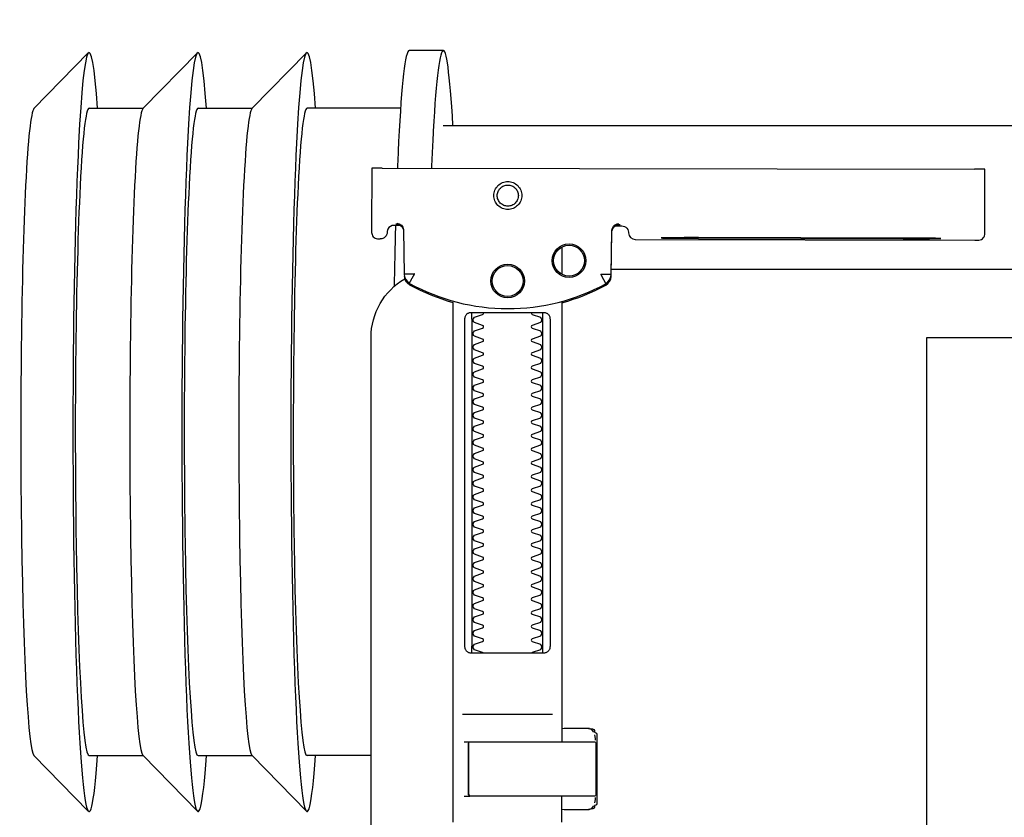
# Model space of a CAD drawing. Extents: x -0.252 to 0.201, y -0.534 to 0.178.
# Drawn here: x -0.252 to -0.107, y 0.061 to 0.178 of the extents above; entities that cross this region are included whole.
import ezdxf

# ---------------------------------------------------------------- set-up
doc = ezdxf.new("R2010")
doc.units = 0

# ---------------------------------------------------------------- blocks, each defined once
blk = doc.blocks.new('99440_TOP')
for points in [[(-0.24931, 0.17326), (-0.24134, 0.18145)], [(-0.24123, 0.17331), (-0.23328, 0.17331), (-0.22535, 0.18145)], [(-0.22525, 0.17331), (-0.2173, 0.17331), (-0.20936, 0.18145)], [(-0.18928, 0.18181), (-0.19428, 0.18181)], [(-0.19554, 0.17331), (-0.20926, 0.17331)], [(-0.18928, 0.17081), (-0.04441, 0.17081), (-0.04022, 0.17071), (-0.03603, 0.17042), (-0.03187, 0.16993), (-0.02773, 0.16925), (-0.02363, 0.16837), (-0.01957, 0.16731), (-0.01557, 0.16606), (-0.01163, 0.16462), (-0.00776, 0.163), (-0.00397, 0.1612), (-0.00027, 0.15923), (0.00334, 0.15708), (0.00684, 0.15478), (0.01023, 0.15231), (0.0135, 0.14968)], [(-0.19826, 0.16455), (-0.11135, 0.16437)], [(-0.1958, 0.15629), (-0.19595, 0.15629), (-0.19625, 0.15629), (-0.1958, 0.1562), (-0.19564, 0.15614), (-0.1955, 0.15605), (-0.19538, 0.15594), (-0.19527, 0.15581), (-0.19519, 0.15567), (-0.19513, 0.15551), (-0.1951, 0.15535)], [(-0.16466, 0.14865), (-0.16453, 0.1552), (-0.16451, 0.15536), (-0.16447, 0.15551), (-0.16441, 0.15566), (-0.16432, 0.15579), (-0.16422, 0.15591), (-0.16409, 0.15601), (-0.16395, 0.15609), (-0.16381, 0.15614), (-0.16335, 0.15622), (-0.16367, 0.15623), (-0.16382, 0.15623)], [(-0.12182, 0.15427), (-0.15182, 0.15433)], [(-0.15182, 0.15423), (-0.12182, 0.15417)], [(-0.17187, 0.15297), (-0.17187, 0.14893)], [(0.16506, 0.14968), (-0.16464, 0.14968)], [(-0.17187, 0.06856), (-0.17187, 0.07236)], [(-0.17187, 0.14497), (-0.17187, 0.08036)], [(-0.18507, 0.14236), (-0.18507, 0.09436)], [(-0.17467, 0.09436), (-0.17467, 0.14236)], [(-0.11834, 0.04968), (-0.11834, 0.13968), (0.11166, 0.13968), (0.11166, 0.04968)], [(-0.17328, 0.08436), (-0.18645, 0.08436)], [(-0.17187, 0.0823), (-0.17154, 0.08236), (-0.16807, 0.08236), (-0.16796, 0.08236), (-0.16785, 0.08234), (-0.16776, 0.08225), (-0.16766, 0.08224), (-0.16749, 0.08223), (-0.16739, 0.08223), (-0.16728, 0.08221), (-0.16717, 0.08214), (-0.16712, 0.082), (-0.16712, 0.08174), (-0.16698, 0.08172), (-0.16688, 0.08168), (-0.16679, 0.08162), (-0.16674, 0.08148), (-0.16674, 0.07124), (-0.16678, 0.07111), (-0.16688, 0.07103), (-0.16712, 0.07098), (-0.16712, 0.07071), (-0.16715, 0.07061), (-0.16722, 0.07054), (-0.16733, 0.0705), (-0.16749, 0.07049), (-0.16762, 0.07048), (-0.16776, 0.07047), (-0.16784, 0.07039), (-0.16794, 0.07036), (-0.16807, 0.07036), (-0.17154, 0.07036), (-0.17187, 0.07041)], [(-0.16816, 0.08235), (-0.16759, 0.08221), (-0.16725, 0.08176)], [(-0.1671, 0.08135), (-0.16701, 0.08082), (-0.167, 0.08056)], [(-0.1862, 0.08036), (-0.17513, 0.08036), (-0.17354, 0.08036)], [(-0.24931, 0.07835), (-0.24134, 0.07016)], [(-0.24123, 0.07831), (-0.23328, 0.07831), (-0.22535, 0.07016)], [(-0.22525, 0.07831), (-0.2173, 0.07831), (-0.20936, 0.07016)], [(-0.19987, 0.07831), (-0.20926, 0.07831)], [(-0.1862, 0.07236), (-0.18537, 0.07236), (-0.18554, 0.07246), (-0.18557, 0.07256)], [(-0.16725, 0.07096), (-0.16759, 0.07051), (-0.16816, 0.07036)], [(-0.167, 0.07216), (-0.16701, 0.0719), (-0.1671, 0.07137)]]:
    blk.add_lwpolyline(points)
for points in [[(-0.19976, 0.16454), (-0.19982, 0.15554, 0.009369), (-0.1998, 0.15511), (-0.19978, 0.15494), (-0.19973, 0.15477), (-0.19965, 0.15461), (-0.19955, 0.15447), (-0.19942, 0.15435), (-0.19927, 0.15426), (-0.19911, 0.15419), (-0.19894, 0.15415), (-0.19882, 0.15414), (-0.19867, 0.15414)], [(-0.16399, 0.15607), (-0.16311, 0.15607), (-0.1629, 0.15604), (-0.16269, 0.15598), (-0.16251, 0.15587), (-0.16236, 0.15572), (-0.16223, 0.15555), (-0.16215, 0.15535), (-0.16211, 0.15515, 0.002299), (-0.16211, 0.15503, 0.40455), (-0.16111, 0.15406), (-0.11132, 0.15396), (-0.11114, 0.15396), (-0.11098, 0.15396), (-0.11086, 0.15396), (-0.1107, 0.15397), (-0.11052, 0.15401), (-0.11035, 0.15408), (-0.1102, 0.15418), (-0.11007, 0.1543), (-0.10996, 0.15445), (-0.10988, 0.15461), (-0.10983, 0.15479), (-0.10982, 0.15497), (-0.10984, 0.16396), (-0.10985, 0.16436)], [(-0.19563, 0.15613), (-0.19652, 0.15613, 0.282591), (-0.1974, 0.15558), (-0.19744, 0.15549), (-0.19748, 0.15538), (-0.1975, 0.15529), (-0.19751, 0.15514, -0.415352), (-0.19851, 0.15414)], [(-0.1961, 0.15644), (-0.19574, 0.15638), (-0.19542, 0.15617), (-0.1952, 0.15585), (-0.1951, 0.1555), (-0.195, 0.14894), (-0.195, 0.14888, 0.265347), (-0.19422, 0.14762, 0.125711), (-0.17984, 0.14391, 0.125711), (-0.16545, 0.14756, 0.26954), (-0.16466, 0.14885), (-0.16454, 0.1554), (-0.16451, 0.15562), (-0.16443, 0.15583), (-0.16431, 0.15601), (-0.16415, 0.15617), (-0.16396, 0.15628), (-0.16375, 0.15636), (-0.16355, 0.15638)], [(-0.1598, 0.04968), (-0.17235, 0.04968, 0.405519), (-0.17187, 0.05018), (-0.17187, 0.05088, 0.414214), (-0.17237, 0.05138), (-0.18737, 0.05138, 0.414214), (-0.18787, 0.05088), (-0.18787, 0.05018, 0.405519), (-0.18738, 0.04968), (-0.18987, 0.04968, -0.414214), (-0.19987, 0.05968), (-0.19987, 0.13968, -0.266001), (-0.19493, 0.1483)], [(-0.19499, 0.14869), (-0.19498, 0.1485), (-0.19496, 0.1484), (-0.19493, 0.1483), (-0.1949, 0.1482), (-0.19485, 0.1481), (-0.1948, 0.148), (-0.19475, 0.14791), (-0.19469, 0.14783), (-0.19462, 0.14774), (-0.19454, 0.14766), (-0.19447, 0.14759), (-0.19438, 0.14753), (-0.1943, 0.14747), (-0.19421, 0.14742), (-0.19345, 0.14701), (-0.19268, 0.14663), (-0.1919, 0.14628), (-0.19111, 0.14594), (-0.19031, 0.14563), (-0.18951, 0.14534), (-0.18869, 0.14507), (-0.18787, 0.14483), (-0.18787, 0.06856, 0.414214)], [(-0.17187, 0.14478), (-0.17103, 0.14502), (-0.17021, 0.14528), (-0.16939, 0.14557), (-0.16858, 0.14588), (-0.16778, 0.14622), (-0.16699, 0.14657), (-0.16621, 0.14696), (-0.16545, 0.14736), (-0.16544, 0.14736, 0.269546), (-0.16466, 0.14865)], [(-0.18339, 0.09336, 0.182836), (-0.1835, 0.09345), (-0.18472, 0.09386, 0.050055), (-0.18487, 0.09412), (-0.18487, 0.0944, 0.050055), (-0.18472, 0.09466), (-0.1835, 0.09507, 0.719897), (-0.1835, 0.09545), (-0.18472, 0.09586, 0.050055), (-0.18487, 0.09612), (-0.18487, 0.0964, 0.050055), (-0.18472, 0.09666), (-0.1835, 0.09707, 0.719897), (-0.1835, 0.09745), (-0.18472, 0.09786, 0.050055), (-0.18487, 0.09812), (-0.18487, 0.0984, 0.050055), (-0.18472, 0.09866), (-0.1835, 0.09907, 0.719897), (-0.1835, 0.09945), (-0.18472, 0.09986, 0.050055), (-0.18487, 0.10012), (-0.18487, 0.1004, 0.050055), (-0.18472, 0.10066), (-0.1835, 0.10107, 0.719897), (-0.1835, 0.10145), (-0.18472, 0.10186, 0.050055), (-0.18487, 0.10212), (-0.18487, 0.1024, 0.050055), (-0.18472, 0.10266), (-0.1835, 0.10307, 0.719897), (-0.1835, 0.10345), (-0.18472, 0.10386, 0.050055), (-0.18487, 0.10412), (-0.18487, 0.1044, 0.050055), (-0.18472, 0.10466), (-0.1835, 0.10507, 0.719897), (-0.1835, 0.10545), (-0.18472, 0.10586, 0.050055), (-0.18487, 0.10612), (-0.18487, 0.1064, 0.050055), (-0.18472, 0.10666), (-0.1835, 0.10707, 0.719897), (-0.1835, 0.10745), (-0.18472, 0.10786, 0.050055), (-0.18487, 0.10812), (-0.18487, 0.1084, 0.050055), (-0.18472, 0.10866), (-0.1835, 0.10907, 0.719897), (-0.1835, 0.10945), (-0.18472, 0.10986, 0.050055), (-0.18487, 0.11012), (-0.18487, 0.1104, 0.050055), (-0.18472, 0.11066), (-0.1835, 0.11107, 0.719897), (-0.1835, 0.11145), (-0.18472, 0.11186, 0.050055), (-0.18487, 0.11212), (-0.18487, 0.1124, 0.050055), (-0.18472, 0.11266), (-0.1835, 0.11307, 0.719897), (-0.1835, 0.11345), (-0.18472, 0.11386, 0.050055), (-0.18487, 0.11412), (-0.18487, 0.1144, 0.050055), (-0.18472, 0.11466), (-0.1835, 0.11507, 0.719897), (-0.1835, 0.11545), (-0.18472, 0.11586, 0.050055), (-0.18487, 0.11612), (-0.18487, 0.1164, 0.050055), (-0.18472, 0.11666), (-0.1835, 0.11707, 0.719897), (-0.1835, 0.11745), (-0.18472, 0.11786, 0.050055), (-0.18487, 0.11812), (-0.18487, 0.1184, 0.050055), (-0.18472, 0.11866), (-0.1835, 0.11907, 0.719897), (-0.1835, 0.11945), (-0.18472, 0.11986, 0.050055), (-0.18487, 0.12012), (-0.18487, 0.1204, 0.050055), (-0.18472, 0.12066), (-0.1835, 0.12107, 0.719897), (-0.1835, 0.12145), (-0.18472, 0.12186, 0.050055), (-0.18487, 0.12212), (-0.18487, 0.1224, 0.050055), (-0.18472, 0.12266), (-0.1835, 0.12307, 0.719897), (-0.1835, 0.12345), (-0.18472, 0.12386, 0.050055), (-0.18487, 0.12412), (-0.18487, 0.1244, 0.050055), (-0.18472, 0.12466), (-0.1835, 0.12507, 0.719897), (-0.1835, 0.12545), (-0.18472, 0.12586, 0.050055), (-0.18487, 0.12612), (-0.18487, 0.1264, 0.050055), (-0.18472, 0.12666), (-0.1835, 0.12707, 0.719897), (-0.1835, 0.12745), (-0.18472, 0.12786, 0.050055), (-0.18487, 0.12812), (-0.18487, 0.1284, 0.050055), (-0.18472, 0.12866), (-0.1835, 0.12907, 0.719897), (-0.1835, 0.12945), (-0.18472, 0.12986, 0.050055), (-0.18487, 0.13012), (-0.18487, 0.1304, 0.050055), (-0.18472, 0.13066), (-0.1835, 0.13107, 0.719897), (-0.1835, 0.13145), (-0.18472, 0.13186, 0.050055), (-0.18487, 0.13212), (-0.18487, 0.1324, 0.050055), (-0.18472, 0.13266), (-0.1835, 0.13307, 0.719897), (-0.1835, 0.13345), (-0.18472, 0.13386, 0.050055), (-0.18487, 0.13412), (-0.18487, 0.1344, 0.050055), (-0.18472, 0.13466), (-0.1835, 0.13507, 0.719897), (-0.1835, 0.13545), (-0.18472, 0.13586, 0.050055), (-0.18487, 0.13612), (-0.18487, 0.1364, 0.050055), (-0.18472, 0.13666), (-0.1835, 0.13707, 0.719897), (-0.1835, 0.13745), (-0.18472, 0.13786, 0.050055), (-0.18487, 0.13812), (-0.18487, 0.1384, 0.050055), (-0.18472, 0.13866), (-0.1835, 0.13907, 0.719897), (-0.1835, 0.13945), (-0.18472, 0.13986, 0.050055), (-0.18487, 0.14012), (-0.18487, 0.1404, 0.050055), (-0.18472, 0.14066), (-0.1835, 0.14107, 0.719897), (-0.1835, 0.14145), (-0.18472, 0.14186, 0.050055), (-0.18487, 0.14212), (-0.18487, 0.1424, 0.050055), (-0.18472, 0.14266), (-0.1835, 0.14307, 0.474594), (-0.18339, 0.14336)], [(-0.17634, 0.14336, 0.474594), (-0.17623, 0.14307), (-0.17501, 0.14266, 0.050055), (-0.17487, 0.1424), (-0.17487, 0.14212, 0.050055), (-0.17501, 0.14186), (-0.17623, 0.14145, 0.719897), (-0.17623, 0.14107), (-0.17501, 0.14066, 0.050055), (-0.17487, 0.1404), (-0.17487, 0.14012, 0.050055), (-0.17501, 0.13986), (-0.17623, 0.13945, 0.719897), (-0.17623, 0.13907), (-0.17501, 0.13866, 0.050055), (-0.17487, 0.1384), (-0.17487, 0.13812, 0.050055), (-0.17501, 0.13786), (-0.17623, 0.13745, 0.719897), (-0.17623, 0.13707), (-0.17501, 0.13666, 0.050055), (-0.17487, 0.1364), (-0.17487, 0.13612, 0.050055), (-0.17501, 0.13586), (-0.17623, 0.13545, 0.719897), (-0.17623, 0.13507), (-0.17501, 0.13466, 0.050055), (-0.17487, 0.1344), (-0.17487, 0.13412, 0.050055), (-0.17501, 0.13386), (-0.17623, 0.13345, 0.719897), (-0.17623, 0.13307), (-0.17501, 0.13266, 0.050055), (-0.17487, 0.1324), (-0.17487, 0.13212, 0.050055), (-0.17501, 0.13186), (-0.17623, 0.13145, 0.719897), (-0.17623, 0.13107), (-0.17501, 0.13066, 0.050055), (-0.17487, 0.1304), (-0.17487, 0.13012, 0.050055), (-0.17501, 0.12986), (-0.17623, 0.12945, 0.719897), (-0.17623, 0.12907), (-0.17501, 0.12866, 0.050055), (-0.17487, 0.1284), (-0.17487, 0.12812, 0.050055), (-0.17501, 0.12786), (-0.17623, 0.12745, 0.719897), (-0.17623, 0.12707), (-0.17501, 0.12666, 0.050055), (-0.17487, 0.1264), (-0.17487, 0.12612, 0.050055), (-0.17501, 0.12586), (-0.17623, 0.12545, 0.719897), (-0.17623, 0.12507), (-0.17501, 0.12466, 0.050055), (-0.17487, 0.1244), (-0.17487, 0.12412, 0.050055), (-0.17501, 0.12386), (-0.17623, 0.12345, 0.719897), (-0.17623, 0.12307), (-0.17501, 0.12266, 0.050055), (-0.17487, 0.1224), (-0.17487, 0.12212, 0.050055), (-0.17501, 0.12186), (-0.17623, 0.12145, 0.719897), (-0.17623, 0.12107), (-0.17501, 0.12066, 0.050055), (-0.17487, 0.1204), (-0.17487, 0.12012, 0.050055), (-0.17501, 0.11986), (-0.17623, 0.11945, 0.719897), (-0.17623, 0.11907), (-0.17501, 0.11866, 0.050055), (-0.17487, 0.1184), (-0.17487, 0.11812, 0.050055), (-0.17501, 0.11786), (-0.17623, 0.11745, 0.719897), (-0.17623, 0.11707), (-0.17501, 0.11666, 0.050055), (-0.17487, 0.1164), (-0.17487, 0.11612, 0.050055), (-0.17501, 0.11586), (-0.17623, 0.11545, 0.719897), (-0.17623, 0.11507), (-0.17501, 0.11466, 0.050055), (-0.17487, 0.1144), (-0.17487, 0.11412, 0.050055), (-0.17501, 0.11386), (-0.17623, 0.11345, 0.719897), (-0.17623, 0.11307), (-0.17501, 0.11266, 0.050055), (-0.17487, 0.1124), (-0.17487, 0.11212, 0.050055), (-0.17501, 0.11186), (-0.17623, 0.11145, 0.719897), (-0.17623, 0.11107), (-0.17501, 0.11066, 0.050055), (-0.17487, 0.1104), (-0.17487, 0.11012, 0.050055), (-0.17501, 0.10986), (-0.17623, 0.10945, 0.719897), (-0.17623, 0.10907), (-0.17501, 0.10866, 0.050055), (-0.17487, 0.1084), (-0.17487, 0.10812, 0.050055), (-0.17501, 0.10786), (-0.17623, 0.10745, 0.719897), (-0.17623, 0.10707), (-0.17501, 0.10666, 0.050055), (-0.17487, 0.1064), (-0.17487, 0.10612, 0.050055), (-0.17501, 0.10586), (-0.17623, 0.10545, 0.719897), (-0.17623, 0.10507), (-0.17501, 0.10466, 0.050055), (-0.17487, 0.1044), (-0.17487, 0.10412, 0.050055), (-0.17501, 0.10386), (-0.17623, 0.10345, 0.719897), (-0.17623, 0.10307), (-0.17501, 0.10266, 0.050055), (-0.17487, 0.1024), (-0.17487, 0.10212, 0.050055), (-0.17501, 0.10186), (-0.17623, 0.10145, 0.719897), (-0.17623, 0.10107), (-0.17501, 0.10066, 0.050055), (-0.17487, 0.1004), (-0.17487, 0.10012, 0.050055), (-0.17501, 0.09986), (-0.17623, 0.09945, 0.719897), (-0.17623, 0.09907), (-0.17501, 0.09866, 0.050055), (-0.17487, 0.0984), (-0.17487, 0.09812, 0.050055), (-0.17501, 0.09786), (-0.17623, 0.09745, 0.719897), (-0.17623, 0.09707), (-0.17501, 0.09666, 0.050055), (-0.17487, 0.0964), (-0.17487, 0.09612, 0.050055), (-0.17501, 0.09586), (-0.17623, 0.09545, 0.719897), (-0.17623, 0.09507), (-0.17501, 0.09466, 0.050055), (-0.17487, 0.0944), (-0.17487, 0.09412, 0.050055), (-0.17501, 0.09386), (-0.17623, 0.09345, 0.182836), (-0.17634, 0.09336)], [(-0.18557, 0.08016), (-0.18557, 0.07256), (-0.18557, 0.08016), (-0.18554, 0.08026), (-0.18546, 0.08034), (-0.17682, 0.08036), (-0.16712, 0.08036, -0.414214), (-0.16692, 0.08016), (-0.16692, 0.07256, -0.414214), (-0.16712, 0.07236), (-0.1853, 0.07236), (-0.18539, 0.0724), (-0.18546, 0.07256)]]:
    blk.add_lwpolyline(points, format="xyb")
for points in [[(-0.17981, 0.16256), (-0.17961, 0.16255), (-0.17941, 0.16252), (-0.17921, 0.16247), (-0.17902, 0.1624), (-0.17884, 0.16232), (-0.17867, 0.16221), (-0.17851, 0.16209), (-0.17836, 0.16196), (-0.17823, 0.16181), (-0.17811, 0.16165), (-0.178, 0.16147), (-0.17792, 0.16129), (-0.17785, 0.1611), (-0.1778, 0.16091), (-0.17777, 0.16071), (-0.17776, 0.16051), (-0.17777, 0.16031), (-0.1778, 0.16011), (-0.17785, 0.15991), (-0.17792, 0.15972), (-0.17801, 0.15954), (-0.17811, 0.15937), (-0.17823, 0.15921), (-0.17837, 0.15906), (-0.17852, 0.15893), (-0.17868, 0.15881), (-0.17885, 0.1587), (-0.17903, 0.15862), (-0.17922, 0.15855), (-0.17942, 0.1585), (-0.17962, 0.15847), (-0.17982, 0.15846), (-0.18002, 0.15847), (-0.18022, 0.1585), (-0.18041, 0.15855), (-0.1806, 0.15862), (-0.18078, 0.15871), (-0.18095, 0.15881), (-0.18111, 0.15893), (-0.18126, 0.15907), (-0.1814, 0.15922), (-0.18152, 0.15938), (-0.18162, 0.15955), (-0.18171, 0.15973), (-0.18177, 0.15992), (-0.18182, 0.16012), (-0.18185, 0.16031), (-0.18186, 0.16052), (-0.18185, 0.16072), (-0.18182, 0.16091), (-0.18177, 0.16111), (-0.1817, 0.1613), (-0.18162, 0.16148), (-0.18151, 0.16165), (-0.18139, 0.16181), (-0.18126, 0.16196), (-0.18111, 0.1621), (-0.18095, 0.16222), (-0.18077, 0.16232), (-0.18059, 0.1624), (-0.1804, 0.16247), (-0.18021, 0.16252), (-0.18001, 0.16255)], [(-0.17981, 0.16205), (-0.17966, 0.16205), (-0.17951, 0.16202), (-0.17936, 0.16199), (-0.17922, 0.16194), (-0.17908, 0.16187), (-0.17895, 0.16179), (-0.17883, 0.1617), (-0.17871, 0.1616), (-0.17861, 0.16149), (-0.17852, 0.16136), (-0.17844, 0.16123), (-0.17838, 0.1611), (-0.17833, 0.16095), (-0.17829, 0.1608), (-0.17827, 0.16065), (-0.17826, 0.1605), (-0.17827, 0.16035), (-0.17829, 0.1602), (-0.17833, 0.16005), (-0.17838, 0.15991), (-0.17845, 0.15977), (-0.17852, 0.15964), (-0.17862, 0.15952), (-0.17872, 0.15941), (-0.17883, 0.1593), (-0.17895, 0.15921), (-0.17908, 0.15914), (-0.17922, 0.15907), (-0.17936, 0.15902), (-0.17951, 0.15898), (-0.17966, 0.15896), (-0.17981, 0.15896), (-0.17997, 0.15896), (-0.18012, 0.15899), (-0.18026, 0.15902), (-0.18041, 0.15907), (-0.18054, 0.15914), (-0.18067, 0.15922), (-0.1808, 0.15931), (-0.18091, 0.15941), (-0.18101, 0.15952), (-0.1811, 0.15965), (-0.18118, 0.15978), (-0.18124, 0.15991), (-0.1813, 0.16006), (-0.18133, 0.16021), (-0.18135, 0.16036), (-0.18136, 0.16051), (-0.18135, 0.16066), (-0.18133, 0.16081), (-0.18129, 0.16096), (-0.18124, 0.1611), (-0.18118, 0.16124), (-0.1811, 0.16137), (-0.18101, 0.16149), (-0.1809, 0.1616), (-0.18079, 0.16171), (-0.18067, 0.1618), (-0.18054, 0.16187), (-0.1804, 0.16194), (-0.18026, 0.16199), (-0.18011, 0.16203), (-0.17996, 0.16205)], [(-0.17458, 0.14336), (-0.17449, 0.14336), (-0.17441, 0.14335), (-0.17432, 0.14333), (-0.17423, 0.14331), (-0.17415, 0.14327), (-0.17407, 0.14323), (-0.174, 0.14318), (-0.17393, 0.14313), (-0.17387, 0.14306), (-0.17381, 0.14299), (-0.17376, 0.1429), (-0.17371, 0.1428), (-0.17367, 0.1427), (-0.17365, 0.14259), (-0.17363, 0.14247), (-0.17362, 0.14236), (-0.17362, 0.09436), (-0.17363, 0.09424), (-0.17365, 0.09413), (-0.17367, 0.09402), (-0.17371, 0.09391), (-0.17376, 0.09382), (-0.17381, 0.09373), (-0.17387, 0.09366), (-0.17393, 0.09359), (-0.174, 0.09354), (-0.17407, 0.09349), (-0.17415, 0.09344), (-0.17423, 0.09341), (-0.17432, 0.09339), (-0.17441, 0.09337), (-0.17449, 0.09336), (-0.17458, 0.09336), (-0.18516, 0.09336), (-0.18525, 0.09336), (-0.18533, 0.09337), (-0.18542, 0.09339), (-0.18551, 0.09341), (-0.18559, 0.09344), (-0.18567, 0.09349), (-0.18574, 0.09354), (-0.18581, 0.09359), (-0.18587, 0.09366), (-0.18593, 0.09373), (-0.18598, 0.09382), (-0.18603, 0.09391), (-0.18607, 0.09402), (-0.18609, 0.09413), (-0.18611, 0.09424), (-0.18611, 0.09436), (-0.18611, 0.14236), (-0.18611, 0.14247), (-0.18609, 0.14259), (-0.18607, 0.1427), (-0.18603, 0.1428), (-0.18598, 0.1429), (-0.18593, 0.14299), (-0.18587, 0.14306), (-0.18581, 0.14313), (-0.18574, 0.14318), (-0.18567, 0.14323), (-0.18559, 0.14327), (-0.18551, 0.14331), (-0.18542, 0.14333), (-0.18533, 0.14335), (-0.18525, 0.14336), (-0.18516, 0.14336)]]:
    blk.add_lwpolyline(points, close=True)
for points in [[(-0.19422, 0.14766), (-0.19422, 0.14766), (-0.19422, 0.14766), (-0.19422, 0.14766), (-0.19422, 0.14766), (-0.19422, 0.14766), (-0.19421, 0.14766), (-0.19421, 0.14766), (-0.19421, 0.14766), (-0.19421, 0.14766), (-0.19421, 0.14766), (-0.19421, 0.14766), (-0.19422, 0.14766), (-0.19422, 0.14766), (-0.19422, 0.14766), (-0.19422, 0.14766), (-0.19422, 0.14766), (-0.19422, 0.14766), (-0.19422, 0.14767), (-0.19422, 0.14767), (-0.19422, 0.14767), (-0.19422, 0.14767), (-0.19422, 0.14767), (-0.19422, 0.14767), (-0.19422, 0.14767), (-0.19422, 0.14768), (-0.19421, 0.14768), (-0.19421, 0.14768), (-0.19421, 0.14769), (-0.19421, 0.14769), (-0.1942, 0.1477), (-0.1942, 0.1477), (-0.1942, 0.14771), (-0.1942, 0.14771), (-0.19419, 0.14772), (-0.19419, 0.14772), (-0.19419, 0.14773), (-0.19419, 0.14773), (-0.19418, 0.14774), (-0.19418, 0.14775), (-0.19418, 0.14775), (-0.19417, 0.14776), (-0.19417, 0.14776), (-0.19417, 0.14777), (-0.19416, 0.14778), (-0.19416, 0.14779), (-0.19415, 0.14779), (-0.19415, 0.1478), (-0.19414, 0.14781), (-0.19414, 0.14782), (-0.19414, 0.14783), (-0.19413, 0.14784), (-0.19413, 0.14784), (-0.19412, 0.14785), (-0.19412, 0.14786), (-0.19411, 0.14787), (-0.19411, 0.14788), (-0.1941, 0.14789), (-0.19409, 0.1479), (-0.19409, 0.14791), (-0.19408, 0.14792), (-0.19408, 0.14793), (-0.19407, 0.14794), (-0.19407, 0.14796), (-0.19406, 0.14797), (-0.19405, 0.14798), (-0.19405, 0.14799), (-0.19404, 0.148), (-0.19403, 0.14801), (-0.19403, 0.14803), (-0.19402, 0.14804), (-0.19401, 0.14806), (-0.19399, 0.14809), (-0.19398, 0.14812), (-0.19396, 0.14814), (-0.19395, 0.14817), (-0.19393, 0.1482), (-0.19392, 0.14823), (-0.19382, 0.14841), (-0.1938, 0.14844), (-0.19376, 0.14851), (-0.19375, 0.14854), (-0.19373, 0.14858), (-0.19371, 0.14861), (-0.19369, 0.14864), (-0.19367, 0.14868), (-0.19365, 0.14871), (-0.19363, 0.14875), (-0.19362, 0.14877), (-0.19362, 0.14878), (-0.19361, 0.14878), (-0.1936, 0.1488), (-0.1936, 0.14881), (-0.19359, 0.14882), (-0.19359, 0.14883), (-0.19358, 0.14884), (-0.19358, 0.14885), (-0.19357, 0.14885), (-0.19357, 0.14886), (-0.19357, 0.14886), (-0.19357, 0.14886), (-0.19357, 0.14887), (-0.19356, 0.14887), (-0.19356, 0.14888), (-0.19356, 0.14889), (-0.19356, 0.14889), (-0.19355, 0.1489), (-0.19355, 0.1489), (-0.19355, 0.14891), (-0.19354, 0.14891), (-0.19354, 0.14891), (-0.19354, 0.14892), (-0.19353, 0.14892), (-0.19353, 0.14892), (-0.19352, 0.14893), (-0.19352, 0.14893), (-0.19351, 0.14894), (-0.19351, 0.14894), (-0.19351, 0.14894), (-0.1935, 0.14895), (-0.1935, 0.14895), (-0.1935, 0.14896), (-0.1935, 0.14896), (-0.1935, 0.14897), (-0.1935, 0.14897), (-0.1935, 0.14897), (-0.1935, 0.14898), (-0.1935, 0.14898), (-0.1935, 0.14899), (-0.1935, 0.14899), (-0.19351, 0.14899), (-0.19351, 0.149), (-0.19351, 0.149), (-0.19351, 0.149), (-0.19351, 0.149), (-0.19352, 0.149), (-0.19352, 0.149), (-0.19352, 0.149), (-0.19352, 0.149), (-0.19352, 0.149), (-0.19352, 0.149), (-0.19353, 0.149), (-0.19353, 0.149), (-0.19353, 0.149), (-0.19353, 0.149), (-0.19354, 0.149), (-0.19354, 0.149), (-0.19354, 0.149), (-0.19354, 0.149), (-0.19355, 0.149), (-0.19355, 0.149), (-0.19355, 0.149), (-0.19356, 0.149), (-0.19356, 0.14899), (-0.19357, 0.14899), (-0.19357, 0.14899), (-0.19357, 0.14899), (-0.19358, 0.14899), (-0.19358, 0.14899), (-0.19358, 0.14899), (-0.19359, 0.14899), (-0.19359, 0.14898), (-0.19359, 0.14898), (-0.1936, 0.14898), (-0.1936, 0.14898), (-0.19361, 0.14898), (-0.19361, 0.14898), (-0.19362, 0.14899), (-0.19362, 0.14899), (-0.19363, 0.14899), (-0.19363, 0.14899), (-0.19363, 0.14899), (-0.19364, 0.14899), (-0.19364, 0.14899), (-0.19364, 0.14899), (-0.19365, 0.14899), (-0.19365, 0.14899), (-0.19365, 0.14899), (-0.19365, 0.14899), (-0.19365, 0.14899), (-0.19365, 0.14899), (-0.19366, 0.14899), (-0.19366, 0.14899), (-0.19367, 0.14899), (-0.19367, 0.14899), (-0.19368, 0.14899), (-0.19368, 0.14899), (-0.19369, 0.14899), (-0.19369, 0.14899), (-0.1937, 0.14899), (-0.19371, 0.14899), (-0.19371, 0.14899), (-0.19372, 0.14899), (-0.19373, 0.14899), (-0.19374, 0.14899), (-0.19375, 0.14899), (-0.19375, 0.14899), (-0.19376, 0.14899), (-0.19377, 0.14899), (-0.19378, 0.14898), (-0.19379, 0.14898), (-0.19384, 0.14898), (-0.19385, 0.14898), (-0.19386, 0.14898), (-0.19387, 0.14898), (-0.19388, 0.14898), (-0.19389, 0.14898), (-0.1939, 0.14898), (-0.19391, 0.14898), (-0.19392, 0.14898), (-0.19394, 0.14898), (-0.19395, 0.14898), (-0.19396, 0.14898), (-0.19397, 0.14898), (-0.19398, 0.14898), (-0.19403, 0.14898), (-0.19406, 0.14898), (-0.19408, 0.14898), (-0.19411, 0.14898), (-0.19413, 0.14898), (-0.19415, 0.14898), (-0.19418, 0.14898), (-0.1942, 0.14898), (-0.19422, 0.14898), (-0.19425, 0.14897), (-0.19442, 0.14897), (-0.19444, 0.14897), (-0.19446, 0.14897), (-0.19448, 0.14897), (-0.1945, 0.14897), (-0.19451, 0.14897), (-0.19452, 0.14897), (-0.19453, 0.14897), (-0.19454, 0.14897), (-0.19455, 0.14897), (-0.19456, 0.14897), (-0.19457, 0.14897), (-0.19458, 0.14897), (-0.19459, 0.14897), (-0.19459, 0.14897), (-0.1946, 0.14897), (-0.19461, 0.14897), (-0.19462, 0.14897), (-0.19463, 0.14897), (-0.19464, 0.14897), (-0.19465, 0.14897), (-0.19466, 0.14897), (-0.19466, 0.14897), (-0.19467, 0.14897), (-0.19468, 0.14897), (-0.19469, 0.14897), (-0.1947, 0.14896), (-0.1947, 0.14896), (-0.19471, 0.14896), (-0.19472, 0.14896), (-0.19473, 0.14896), (-0.19473, 0.14896), (-0.19474, 0.14896), (-0.19475, 0.14896), (-0.19476, 0.14896), (-0.19476, 0.14896), (-0.19477, 0.14896), (-0.19478, 0.14896), (-0.19478, 0.14896), (-0.19479, 0.14896), (-0.1948, 0.14896), (-0.1948, 0.14896), (-0.19481, 0.14896), (-0.19482, 0.14896), (-0.19482, 0.14896), (-0.19483, 0.14896), (-0.19484, 0.14896), (-0.19485, 0.14896), (-0.19486, 0.14896), (-0.19486, 0.14896), (-0.19487, 0.14896), (-0.19487, 0.14896), (-0.19488, 0.14896), (-0.19489, 0.14896), (-0.19489, 0.14896), (-0.1949, 0.14896), (-0.1949, 0.14896), (-0.1949, 0.14896), (-0.19491, 0.14896), (-0.19491, 0.14896), (-0.19492, 0.14896), (-0.19492, 0.14896), (-0.19493, 0.14896), (-0.19493, 0.14896), (-0.19493, 0.14896), (-0.19494, 0.14896), (-0.19494, 0.14896), (-0.19495, 0.14896), (-0.19495, 0.14896), (-0.19495, 0.14896), (-0.19496, 0.14896), (-0.19496, 0.14896), (-0.19496, 0.14896), (-0.19496, 0.14896), (-0.19497, 0.14896), (-0.19497, 0.14896), (-0.19497, 0.14896), (-0.19498, 0.14896), (-0.19498, 0.14896), (-0.19498, 0.14896), (-0.19498, 0.14896), (-0.19498, 0.14896), (-0.19499, 0.14896), (-0.19499, 0.14896), (-0.19499, 0.14896), (-0.19499, 0.14896), (-0.19499, 0.14896), (-0.19499, 0.14896), (-0.19499, 0.14896), (-0.19499, 0.14895), (-0.195, 0.14895), (-0.195, 0.14895), (-0.195, 0.14895), (-0.195, 0.14895), (-0.195, 0.14895), (-0.195, 0.14895), (-0.195, 0.14895), (-0.195, 0.14895), (-0.195, 0.14895), (-0.195, 0.14895), (-0.195, 0.14895), (-0.195, 0.14895), (-0.195, 0.14895), (-0.195, 0.14896), (-0.195, 0.14896), (-0.195, 0.14896), (-0.195, 0.14896), (-0.195, 0.14896), (-0.195, 0.14896), (-0.195, 0.14896), (-0.195, 0.14896), (-0.195, 0.14896), (-0.195, 0.14896), (-0.195, 0.14896), (-0.195, 0.14896), (-0.195, 0.14896), (-0.195, 0.14896), (-0.195, 0.14896), (-0.195, 0.14895), (-0.195, 0.14895, 0.269547)], [(-0.16467, 0.14889), (-0.16468, 0.14889), (-0.16471, 0.1489), (-0.16484, 0.1489), (-0.1659, 0.14893), (-0.16599, 0.14893), (-0.16603, 0.14893), (-0.16607, 0.14893), (-0.1661, 0.14894), (-0.16613, 0.14895), (-0.16617, 0.14893), (-0.16617, 0.1489), (-0.16614, 0.14888), (-0.16612, 0.14885), (-0.1661, 0.14881), (-0.16608, 0.14878), (-0.16606, 0.14875), (-0.16548, 0.14767), (-0.16546, 0.14764), (-0.16545, 0.1476, 0.269546)]]:
    blk.add_lwpolyline(points, format="xyb", close=True)
for centre, radius in [((-0.17083, 0.15095), 0.00247), ((-0.17083, 0.15095), 0.00227), ((-0.17984, 0.14797), 0.00247), ((-0.17984, 0.14797), 0.00227)]:
    blk.add_circle(centre, radius)
for centre, major_axis, ratio, start_param, end_param in [((-0.18928, 0.12581), (0, 0.056), 0.04256, 5.645661, 6.988802), ((-0.24123, 0.12581), (0, 0.0557), 0.04256, 5.733752, 6.988802), ((-0.22525, 0.12581), (0, 0.0557), 0.04256, 5.733752, 6.988802), ((-0.20926, 0.12581), (0, 0.0557), 0.04256, 5.733752, 6.988802), ((-0.19428, 0.12581), (0, 0.056), 0.04256, 0, 0.705617), ((-0.24123, 0.12581), (0, 0.0475), 0.04256, 0, 0.705617), ((-0.22525, 0.12581), (0, 0.0475), 0.04256, 0, 0.705617), ((-0.20926, 0.12581), (0, 0.0475), 0.04256, 0, 0.705617), ((-0.24923, 0.12581), (0, 0.0475), 0.04256, 0.043665, 0.705617), ((-0.23324, 0.12581), (0, 0.0475), 0.04256, 0.043665, 0.705617), ((-0.21725, 0.12581), (0, 0.0475), 0.04256, 0.043665, 0.705617), ((-0.24123, 0.12581), (0, 0.0557), 0.04256, 0.705617, 3.691026), ((-0.22525, 0.12581), (0, 0.0557), 0.04256, 0.705617, 3.691026), ((-0.20926, 0.12581), (0, 0.0557), 0.04256, 0.705617, 3.691026), ((-0.19428, 0.12581), (0, 0.056), 0.04256, 0.705617, 0.806963), ((-0.18928, 0.12581), (0, 0.056), 0.04256, 0.705617, 0.807212), ((-0.19826, 0.16453), (-0.0015, 0), 0.008726, 4.712674, 6.283151), ((-0.11135, 0.16436), (-0.0015, 0), 0.008726, 3.141878, 4.712682), ((-0.24923, 0.12581), (0, 0.0475), 0.04256, 0.705617, 3.097928), ((-0.24123, 0.12581), (0, 0.0475), 0.04256, 0.705617, 3.141593), ((-0.23324, 0.12581), (0, 0.0475), 0.04256, 0.705617, 3.097928), ((-0.22525, 0.12581), (0, 0.0475), 0.04256, 0.705617, 3.141593), ((-0.21725, 0.12581), (0, 0.0475), 0.04256, 0.705617, 3.097928), ((-0.20926, 0.12581), (0, 0.0475), 0.04256, 0.705617, 3.141593), ((-0.1965, 0.15713), (-0.000002, -0.001), 0.000289, 6.274459, 6.283185), ((-0.19428, 0.12581), (0, 0.056), 0.04256, 0.998527, 1.179108), ((-0.16311, 0.15707), (-0.000002, -0.001), 0.000289, 6.274459, 6.283185), ((-0.19866, 0.15514), (-0.000011, -0.001), 0.706875, 0, 0.012337), ((-0.19831, 0.15414), (-0.000501, 0.000001), 0.008726, 0.786107, 1.14947), ((-0.19851, 0.15514), (-0.000006, -0.001), 0.408573, 0, 0.00956), ((-0.15182, 0.15428), (0.0055, -0.00001), 0.008726, 1.571085, 4.712678), ((-0.12182, 0.15422), (0.0055, -0.00001), 0.008726, 4.712678, 7.854271), ((-0.1945, 0.14876), (-0.0005, -0.000008), 0.017454, 0, 0.000137), ((-0.16516, 0.14886), (0.0005, -0.00001), 0.000006, 6.282744, 6.283185), ((-0.18507, 0.14236), (0, 0.001), 0.000289, 4.712389, 6.283185), ((-0.17467, 0.14236), (0, -0.001), 0.000289, 1.570796, 3.141593), ((-0.18507, 0.09436), (0, -0.001), 0.000289, 0, 1.570796), ((-0.17467, 0.09436), (0, -0.001), 0.000289, 0, 1.570796), ((-0.16749, 0.08203), (0.000004, 0.0002), 0.133184, 0.00502, 0.005026), ((-0.1671, 0.08153), (0.000013, 0.0002), 0.223, 0.006306, 0.006351), ((-0.1671, 0.07118), (0.000013, -0.0002), 0.223, 6.276731, 6.276777), ((-0.16749, 0.07069), (0.000004, -0.0002), 0.133184, 6.278107, 6.278112)]:
    blk.add_ellipse(centre, major_axis=major_axis, ratio=ratio, start_param=start_param, end_param=end_param)

msp = doc.modelspace()

# ---------------------------------------------------------------- block references
msp.add_blockref('99440_TOP', (-0.00013, -0.00874))

doc.saveas('drawing.dxf')
